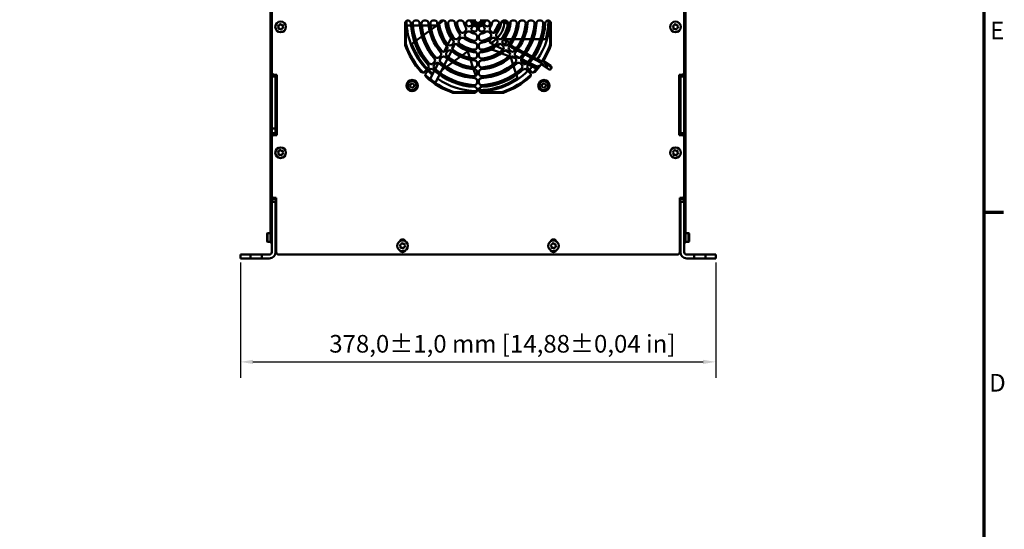
# Model space of a CAD drawing. Units: millimetres. Extents: x 0 to 2376, y 0 to 1680.
# Drawn here: x 1569 to 2352, y 868 to 1273 of the extents above; entities that cross this region are included whole.
import ezdxf

# ---------------------------------------------------------------- set-up
doc = ezdxf.new("R2010")
doc.units = ezdxf.units.MM
doc.header["$LTSCALE"] = 4
for name, color, linetype, lineweight in [('Bemaßung (ISO)', 7, 'Continuous', 25), ('Rahmen (ISO)', 7, 'Continuous', 70), ('Sichtbar (ISO)', 7, 'Continuous', 50)]:
    doc.layers.add(name, color=color, linetype=linetype, lineweight=lineweight)
doc.styles.add('Notiztext (DIN)', font='isocpeur.ttf')
doc.dimstyles.new('Standard (DIN)', dxfattribs={"dimscale": 4, "dimtxt": 3.5, "dimasz": 2.5, "dimexe": 3.175, "dimexo": 0.8, "dimgap": 0.8, "dimtad": 1, "dimrnd": 1e-08, "dimzin": 0, "dimtxsty": 'Notiztext (DIN)', "dimcen": 0.09, "dimdle": 10, "dimclrd": 256, "dimclre": 256, "dimclrt": 256, "dimadec": 0, "dimazin": 0, "dimtol": 1, "dimtfac": 1, "dimtmove": 0, "dimatfit": 3, "dimfxl": 1, "dimtolj": 1, "dimtzin": 0, "dimlwd": -1, "dimlwe": -1, "dimarcsym": 0})

# ---------------------------------------------------------------- blocks, each defined once
blk = doc.blocks.new('Ränder Standardrahmen')
at = {"layer": 'Rahmen (ISO)'}
blk.add_line((584, 280), (587.9, 280), dxfattribs=at)
at = {"layer": 'Rahmen (ISO)', "flags": 128}
blk.add_lwpolyline([(10, 10), (10, 410), (584, 410), (584, 10), (10, 10)], dxfattribs=at)
at = {"layer": 'Rahmen (ISO)', "char_height": 3.5, "attachment_point": 7, "style": 'Notiztext (DIN)'}
for s, insert in [('E', (585.23, 313.25)), ('D', (585.05, 243.25))]:
    blk.add_mtext(s, dxfattribs=dict(at, insert=insert))
blk = doc.blocks.new('*D9')
at = {"layer": 'Bemaßung (ISO)', "transparency": 16777216}
for p, q in [((1744.71, 1080.04), (1744.71, 988.26)), ((2122.71, 1080.04), (2122.71, 988.26)), ((1754.71, 1000.96), (2112.71, 1000.96))]:
    blk.add_line(p, q, dxfattribs=at)
for points in [[(1754.71, 1002.63), (1754.71, 999.3), (1744.71, 1000.96)], [(2112.71, 1002.63), (2112.71, 999.3), (2122.71, 1000.96)]]:
    blk.add_solid(points, dxfattribs=at)
at = {"layer": 'Defpoints', "color": 0, "transparency": 16777216}
for p in [(1744.71, 1083.24), (2122.71, 1083.24), (2122.71, 1000.96)]:
    blk.add_point(p, dxfattribs=at)
at = {"layer": 'Bemaßung (ISO)', "transparency": 16777216, "insert": (1815.41, 1022.36), "char_height": 14, "attachment_point": 1, "style": 'Notiztext (DIN)'}
blk.add_mtext('\\A1;378,0±1,0 mm [14,88%%p0,04 in]', dxfattribs=at)

msp = doc.modelspace()

# ---------------------------------------------------------------- linework, layer by layer
at = {"layer": 'Sichtbar (ISO)'}
for p, q in [((1769.71, 1231.24), (1769.71, 1415.24)), ((2097.71, 1415.24), (2097.71, 1231.24)), ((1768.71, 1228.19), (1768.71, 1407.24)), ((2098.71, 1407.24), (2098.71, 1228.24)), ((1875.71, 1252.8), (1875.71, 1270.2)), ((1876.21, 1253.66), (1876.21, 1271.53)), ((1877.71, 1272.2), (1878.28, 1272.2)), ((1883.79, 1272.2), (1885.29, 1272.2)), ((1890.8, 1272.2), (1892.3, 1272.2)), ((1901.49, 1268.7), (1896.53, 1265.1)), ((1897.82, 1272.2), (1899.32, 1272.2)), ((1906.31, 1272.2), (1902.88, 1269.71)), ((1904.84, 1272.2), (1906.35, 1272.2)), ((1911.88, 1272.2), (1913.4, 1272.2)), ((1918.97, 1272.2), (1920.49, 1272.2)), ((1926.2, 1272.2), (1931.9, 1272.2)), ((1931.9, 1272.2), (1927.87, 1268.17)), ((1928.93, 1267.11), (1932.96, 1271.14)), ((1932.96, 1271.14), (1932.96, 1265.44)), ((1934.46, 1271.14), (1938.49, 1267.11)), ((1934.46, 1265.44), (1934.46, 1271.14)), ((1935.52, 1272.2), (1941.22, 1272.2)), ((1939.55, 1268.17), (1935.52, 1272.2)), ((1946.93, 1272.2), (1948.46, 1272.2)), ((1954.03, 1272.2), (1955.54, 1272.2)), ((1956.05, 1270.54), (1957.5, 1269.8)), ((1958.92, 1269.08), (1959.35, 1268.86)), ((1959.35, 1268.86), (1959.38, 1268.85)), ((1961.07, 1272.2), (1962.58, 1272.2)), ((1968.1, 1272.2), (1969.61, 1272.2)), ((1975.12, 1272.2), (1976.62, 1272.2)), ((1982.13, 1272.2), (1983.64, 1272.2)), ((1989.14, 1272.2), (1989.71, 1272.2)), ((1991.21, 1271.53), (1991.21, 1253.66)), ((1991.71, 1270.2), (1991.71, 1252.8)), ((1877.01, 1268.24), (1880.42, 1268.24)), ((1881.93, 1268.24), (1887.45, 1268.24)), ((1888.96, 1268.24), (1894.49, 1268.24)), ((1895.21, 1264.14), (1890.42, 1260.66)), ((1896, 1268.24), (1900.85, 1268.24)), ((1923.83, 1264.14), (1922.75, 1263.06)), ((1923.81, 1262), (1924.9, 1263.08)), ((1942.53, 1263.08), (1943.61, 1262)), ((1944.67, 1263.06), (1943.59, 1264.14)), ((1949.33, 1268.36), (1946.33, 1262.49)), ((1957.46, 1263.66), (1957.93, 1263.51)), ((1958.86, 1266.36), (1958.38, 1266.51)), ((1989.51, 1268.24), (1990.42, 1268.24)), ((1883.17, 1255.39), (1881.07, 1253.86)), ((1889.13, 1259.72), (1884.44, 1256.32)), ((1909.69, 1253.36), (1911.83, 1257.55)), ((1913.83, 1254.14), (1912.77, 1253.07)), ((1913.83, 1252.01), (1914.89, 1253.07)), ((1918.82, 1259.12), (1917.75, 1258.05)), ((1918.81, 1256.99), (1919.88, 1258.06)), ((1932.96, 1259.74), (1932.96, 1258.21)), ((1934.46, 1258.21), (1934.46, 1259.74)), ((1943.75, 1257.41), (1942.52, 1255)), ((1946.78, 1252.82), (1942.52, 1255)), ((1947.55, 1258.06), (1948.61, 1256.99)), ((1949.68, 1258.05), (1948.61, 1259.12)), ((1952.53, 1253.07), (1953.59, 1252.01)), ((1954.66, 1253.07), (1953.59, 1254.14)), ((1954.59, 1257.45), (1960.56, 1257.45)), ((1956.48, 1254.95), (1954.62, 1253.1)), ((1955.04, 1257.45), (1956.01, 1254.48)), ((1955.9, 1256.56), (1956.43, 1256.83)), ((1962.28, 1257.45), (1968.41, 1257.45)), ((1970.04, 1257.45), (1975.96, 1257.45)), ((1977.55, 1257.45), (1983.35, 1257.45)), ((1984.92, 1257.45), (1987.52, 1257.45)), ((1906.73, 1247.55), (1908.95, 1251.9)), ((1908.86, 1249.17), (1907.8, 1248.1)), ((1908.86, 1247.04), (1909.92, 1248.1)), ((1912.67, 1248.19), (1910.11, 1243.17)), ((1914.84, 1252.45), (1913.45, 1249.71)), ((1925.56, 1247.87), (1921.1, 1244.63)), ((1925.42, 1248.31), (1927.27, 1242.63)), ((1932.96, 1252.64), (1932.96, 1251.13)), ((1932.96, 1245.59), (1932.96, 1244.08)), ((1934.46, 1251.13), (1934.46, 1252.64)), ((1934.46, 1244.08), (1934.46, 1245.59)), ((1944.48, 1249.29), (1950.71, 1247.03)), ((1953.7, 1249.29), (1948.31, 1252.04)), ((1952.31, 1246.3), (1953.38, 1245.75)), ((1954.07, 1245.47), (1958.36, 1244.03)), ((1958.86, 1246.67), (1955.25, 1248.51)), ((1957.5, 1248.1), (1958.56, 1247.04)), ((1959.62, 1248.1), (1958.56, 1249.17)), ((1962.29, 1249.74), (1963.37, 1249.19)), ((1962.83, 1250.81), (1964.12, 1250.16)), ((1964.73, 1248.5), (1969.71, 1245.96)), ((1965.47, 1249.47), (1970.43, 1246.94)), ((1971.07, 1245.27), (1976.03, 1242.74)), ((1971.78, 1246.25), (1976.72, 1243.73)), ((1898.94, 1239.24), (1897.88, 1238.18)), ((1898.94, 1237.12), (1900, 1238.18)), ((1899.65, 1233.66), (1902.18, 1238.62)), ((1903.9, 1244.2), (1902.84, 1243.14)), ((1903.32, 1240.86), (1903.99, 1242.17)), ((1903.9, 1242.08), (1904.96, 1243.14)), ((1909.42, 1241.81), (1906.88, 1236.83)), ((1913.43, 1239.06), (1908.64, 1235.58)), ((1919.71, 1243.62), (1914.75, 1240.02)), ((1927.8, 1241), (1929.69, 1235.17)), ((1932.96, 1238.56), (1932.96, 1237.06)), ((1934.46, 1237.06), (1934.46, 1238.56)), ((1959.68, 1243.19), (1961.51, 1237.56)), ((1960.06, 1243.47), (1963.18, 1242.42)), ((1962.46, 1243.14), (1963.52, 1242.08)), ((1966.69, 1242.68), (1963.38, 1244.36)), ((1964.58, 1243.14), (1963.52, 1244.2)), ((1967.42, 1238.18), (1968.48, 1237.12)), ((1967.92, 1240.36), (1972.31, 1238.12)), ((1973.34, 1239.28), (1968.29, 1241.86)), ((1969.54, 1238.18), (1968.48, 1239.24)), ((1973.7, 1237.41), (1980.06, 1234.17)), ((1979.92, 1235.93), (1974.71, 1238.58)), ((1977.38, 1242.05), (1983.62, 1238.87)), ((1978.07, 1243.04), (1984.29, 1239.87)), ((1984.63, 1238.35), (1983.81, 1238.77)), ((1989.88, 1233.7), (1983.95, 1237.66)), ((1984.4, 1238.13), (1984.63, 1238.35)), ((1984.63, 1238.35), (1985.41, 1236.68)), ((1985.62, 1240.15), (1991.54, 1236.2)), ((1986.46, 1239.16), (1988.61, 1234.55)), ((1987.71, 1237.83), (1987.71, 1238.19)), ((1987.71, 1237.25), (1987.71, 1237.83)), ((1989.5, 1237.56), (1989.41, 1236.44)), ((1893.98, 1234.29), (1891.22, 1231.53)), ((1892.28, 1230.47), (1895.05, 1233.23)), ((1895.99, 1226.49), (1898.83, 1232.04)), ((1898.83, 1232.04), (1898.95, 1232.28)), ((1906.19, 1235.47), (1903.66, 1230.52)), ((1907.35, 1234.64), (1904.83, 1232.81)), ((1930.2, 1233.61), (1931.93, 1228.29)), ((1932.96, 1231.54), (1932.96, 1230.04)), ((1934.46, 1230.04), (1934.46, 1231.54)), ((1962, 1236.05), (1963.79, 1230.54)), ((1972.38, 1233.23), (1975.14, 1230.47)), ((1976.2, 1231.53), (1973.44, 1234.29)), ((1980.85, 1235), (1979.95, 1235.91)), ((1981.1, 1236.17), (1980.35, 1236.05)), ((1980.85, 1235), (1980.95, 1234.91)), ((1982.72, 1235.96), (1982.59, 1236.09)), ((1990.27, 1236.29), (1988.21, 1236.66)), ((1990.41, 1236.28), (1990.41, 1236.96)), ((1990.85, 1235.09), (1990.81, 1235.05)), ((1990.85, 1235.09), (1991.07, 1235.31)), ((1991.12, 1235.36), (1991.07, 1235.31)), ((1991.21, 1236.42), (1991.21, 1235.58)), ((1768.71, 1228.19), (1768.71, 1227.74)), ((1768.71, 1227.49), (1768.71, 1227.74)), ((1769.71, 1227.74), (1768.71, 1227.74)), ((1768.71, 1182.99), (1768.71, 1227.49)), ((1770.31, 1228.24), (1768.72, 1228.24)), ((1769.71, 1227.74), (1769.71, 1228.19)), ((1769.71, 1223.74), (1769.71, 1227.74)), ((1772.71, 1227.74), (1769.71, 1227.74)), ((1769.71, 1223.74), (1769.71, 1186.4)), ((1770.31, 1228.24), (1773.71, 1228.24)), ((1771.71, 1229.24), (1773.71, 1229.24)), ((1772.71, 1227.74), (1772.71, 1228.24)), ((1772.71, 1227.74), (1772.71, 1223.74)), ((1772.71, 1186.4), (1772.71, 1223.74)), ((1773.71, 1229.24), (1773.71, 1181.24)), ((1879.68, 1219.96), (1879.98, 1221.67)), ((1879.98, 1221.67), (1881.61, 1222.26)), ((1881.61, 1222.26), (1882.94, 1221.14)), ((1902.43, 1228.1), (1900.06, 1223.46)), ((1902.97, 1229.16), (1902.43, 1228.1)), ((1932.96, 1224.53), (1932.96, 1223.03)), ((1934.46, 1223.03), (1934.46, 1224.53)), ((1964.28, 1229.04), (1965.08, 1226.56)), ((1984.48, 1219.96), (1984.78, 1221.67)), ((1984.78, 1221.67), (1986.41, 1222.26)), ((1986.41, 1222.26), (1987.74, 1221.14)), ((2093.71, 1181.24), (2093.71, 1229.24)), ((2093.71, 1229.24), (2095.71, 1229.24)), ((2093.71, 1228.24), (2097.11, 1228.24)), ((2094.71, 1228.24), (2094.71, 1227.74)), ((2094.71, 1223.74), (2094.71, 1227.74)), ((2097.71, 1227.74), (2094.71, 1227.74)), ((2094.71, 1223.74), (2094.71, 1186.74)), ((2097.71, 1228.24), (2097.11, 1228.24)), ((2097.71, 1228.24), (2097.71, 1228.2)), ((2097.71, 1227.99), (2097.71, 1228.2)), ((2097.71, 1227.99), (2097.71, 1227.74)), ((2097.71, 1227.74), (2097.71, 1223.74)), ((2097.71, 1186.74), (2097.71, 1223.74)), ((2098.71, 1228.24), (2097.97, 1228.24)), ((2098.71, 1228.24), (2098.71, 1227.99)), ((2098.71, 1182.49), (2098.71, 1227.99)), ((1881.01, 1218.85), (1879.68, 1219.96)), ((1882.64, 1219.44), (1881.01, 1218.85)), ((1882.94, 1221.14), (1882.64, 1219.44)), ((1930.96, 1214.95), (1913.56, 1214.95)), ((1932.28, 1215.45), (1914.42, 1215.45)), ((1932.96, 1217.52), (1932.96, 1216.95)), ((1934.46, 1216.95), (1934.46, 1217.52)), ((1934.99, 1218.87), (1935.6, 1216.98)), ((1953.01, 1215.45), (1935.14, 1215.45)), ((1953.86, 1214.95), (1936.46, 1214.95)), ((1985.81, 1218.85), (1984.48, 1219.96)), ((1987.44, 1219.44), (1985.81, 1218.85)), ((1987.74, 1221.14), (1987.44, 1219.44)), ((1768.71, 1182.74), (1768.71, 1182.99)), ((1768.71, 1182.74), (1768.71, 1182.29)), ((1768.71, 1182.74), (1769.71, 1182.74)), ((1769.71, 1182.74), (1769.71, 1186.4)), ((1772.71, 1186.4), (1769.71, 1186.4)), ((1772.71, 1182.74), (1769.71, 1182.74)), ((1769.71, 1182.29), (1769.71, 1182.74)), ((1772.71, 1186.4), (1772.71, 1182.74)), ((1772.71, 1182.24), (1772.71, 1182.74)), ((2094.71, 1182.74), (2094.71, 1186.74)), ((2094.71, 1182.74), (2094.71, 1182.24)), ((2097.71, 1182.74), (2094.71, 1182.74)), ((2097.71, 1186.74), (2097.71, 1182.74)), ((2097.71, 1182.74), (2097.71, 1182.49)), ((2097.71, 1182.28), (2097.71, 1182.49)), ((2098.71, 1182.49), (2098.71, 1182.24)), ((1768.71, 1130.24), (1768.71, 1182.29)), ((1768.72, 1182.24), (1770.31, 1182.24)), ((1769.71, 1133.24), (1769.71, 1179.24)), ((1773.71, 1182.24), (1770.31, 1182.24)), ((1773.71, 1181.24), (1771.71, 1181.24)), ((2097.11, 1182.24), (2093.71, 1182.24)), ((2095.71, 1181.24), (2093.71, 1181.24)), ((2097.11, 1182.24), (2097.71, 1182.24)), ((2097.71, 1182.28), (2097.71, 1182.24)), ((2097.71, 1179.24), (2097.71, 1133.24)), ((2097.97, 1182.24), (2098.71, 1182.24)), ((2098.71, 1182.24), (2098.71, 1130.24)), ((1768.71, 1129.24), (1768.71, 1130.24)), ((1770.31, 1130.24), (1768.71, 1130.24)), ((1768.71, 1127.27), (1768.71, 1129.24)), ((1769.71, 1130.24), (1769.71, 1129.24)), ((1769.71, 1129.24), (1769.71, 1128.24)), ((1769.71, 1125.24), (1769.71, 1128.24)), ((1772.71, 1128.24), (1769.71, 1128.24)), ((1770.31, 1130.24), (1773.21, 1130.24)), ((1771.71, 1131.24), (1773.21, 1131.24)), ((1772.71, 1128.24), (1772.71, 1125.24)), ((1773.21, 1131.24), (1773.21, 1088.24)), ((2094.21, 1088.24), (2094.21, 1131.24)), ((2094.21, 1131.24), (2095.71, 1131.24)), ((2097.11, 1130.24), (2094.21, 1130.24)), ((2094.71, 1125.24), (2094.71, 1128.24)), ((2097.71, 1128.24), (2094.71, 1128.24)), ((2097.11, 1130.24), (2098.71, 1130.24)), ((2097.71, 1129.24), (2097.71, 1130.24)), ((2097.71, 1128.24), (2097.71, 1129.24)), ((2097.71, 1128.24), (2097.71, 1125.24)), ((2098.71, 1130.24), (2098.71, 1129.24)), ((2098.71, 1129.24), (2098.71, 1127.27)), ((1768.71, 1127.27), (1768.71, 1097.59)), ((1769.71, 1125.24), (1769.71, 1088.24)), ((1772.71, 1125.24), (1772.71, 1088.24)), ((1772.71, 1120.24), (1773.21, 1120.24)), ((2094.21, 1120.24), (2094.71, 1120.24)), ((2094.71, 1088.24), (2094.71, 1125.24)), ((2097.71, 1125.24), (2097.71, 1088.24)), ((2098.71, 1097.59), (2098.71, 1127.27)), ((1765.91, 1102.89), (1766.31, 1103.29)), ((1765.91, 1102.89), (1765.91, 1096.69)), ((1765.91, 1096.69), (1766.31, 1096.29)), ((1766.31, 1096.29), (1766.31, 1103.29)), ((1766.31, 1103.29), (1768.71, 1103.29)), ((1766.31, 1096.29), (1768.71, 1096.29)), ((1768.71, 1095.59), (1768.71, 1097.59)), ((1772.71, 1101.79), (1773.21, 1101.79)), ((1772.71, 1097.79), (1773.21, 1097.79)), ((1773.21, 1096.59), (1772.71, 1096.59)), ((2094.71, 1101.79), (2094.21, 1101.79)), ((2094.71, 1097.79), (2094.21, 1097.79)), ((2094.21, 1096.59), (2094.71, 1096.59)), ((2101.11, 1103.29), (2098.71, 1103.29)), ((2098.71, 1097.59), (2098.71, 1095.59)), ((2101.11, 1096.29), (2098.71, 1096.29)), ((2101.11, 1103.29), (2101.11, 1096.29)), ((2101.51, 1102.89), (2101.11, 1103.29)), ((2101.51, 1096.69), (2101.11, 1096.29)), ((2101.51, 1096.69), (2101.51, 1102.89)), ((1768.71, 1095.59), (1769.71, 1095.59)), ((1772.71, 1095.59), (1773.21, 1095.59)), ((2094.21, 1095.59), (2094.71, 1095.59)), ((2097.71, 1095.59), (2098.71, 1095.59)), ((1744.71, 1086.24), (1744.71, 1083.24)), ((1744.71, 1086.24), (1747.71, 1086.24)), ((1747.71, 1083.24), (1744.71, 1083.24)), ((1747.71, 1086.24), (1752.71, 1086.24)), ((1747.71, 1083.24), (1752.71, 1083.24)), ((1752.71, 1083.24), (1752.71, 1086.24)), ((1752.71, 1086.24), (1761.71, 1086.24)), ((1761.71, 1083.24), (1752.71, 1083.24)), ((1761.71, 1086.24), (1761.71, 1083.24)), ((1761.71, 1086.24), (1767.71, 1086.24)), ((1761.71, 1083.24), (1767.71, 1083.24)), ((2092.21, 1086.24), (1775.21, 1086.24)), ((2105.71, 1086.24), (2099.71, 1086.24)), ((2105.71, 1083.24), (2099.71, 1083.24)), ((2105.71, 1083.24), (2105.71, 1086.24)), ((2105.71, 1086.24), (2114.71, 1086.24)), ((2114.71, 1083.24), (2105.71, 1083.24)), ((2114.71, 1086.24), (2114.71, 1083.24)), ((2119.71, 1086.24), (2114.71, 1086.24)), ((2119.71, 1083.24), (2114.71, 1083.24)), ((2119.71, 1086.24), (2122.71, 1086.24)), ((2122.71, 1083.24), (2119.71, 1083.24)), ((2122.71, 1083.24), (2122.71, 1086.24))]:
    msp.add_line(p, q, dxfattribs=at)
for centre, radius in [((1776.71, 1267.24), 4.25), ((2090.71, 1267.24), 4.25), ((1881.31, 1220.55), 4.5), ((1881.31, 1220.55), 3.5), ((1986.11, 1220.55), 4.5), ((1986.11, 1220.55), 3.5), ((1776.71, 1167.24), 4.25), ((2090.71, 1167.24), 4.25), ((1873.71, 1093.24), 4.25), ((1993.71, 1093.24), 4.25)]:
    msp.add_circle(centre, radius, dxfattribs=at)
for centre, radius, start, end in [((1774.8, 1269.26), 1.15, 272.08209, 354.75042), ((1776.26, 1269.12), 0.313, 103.41625, 174.75042), ((1776.26, 1269.12), 0.313, 32.08209, 103.41625), ((1777.5, 1269.9), 1.15, 212.08209, 294.75042), ((1778.12, 1268.57), 0.312, 43.41625, 114.75042), ((1778.12, 1268.57), 0.312, 332.08209, 43.41625), ((1877.71, 1270.2), 2, 90, 180), ((1933.71, 1272.95), 56.9, 180.96661, 224.24476), ((1878.28, 1270.2), 2, 2.84014, 90), ((1933.71, 1272.95), 53.5, 182.84014, 222.15986), ((1883.79, 1270.2), 2, 90, 183.15286), ((1933.71, 1272.95), 52, 183.15286, 221.84714), ((1885.29, 1270.2), 2, 3.25047, 90), ((1933.71, 1272.95), 46.5, 183.25047, 221.74953), ((1890.8, 1270.2), 2, 90, 183.66677), ((1933.71, 1272.95), 45, 183.66677, 221.33323), ((1892.3, 1270.2), 2, 3.79949, 90), ((1933.71, 1272.95), 39.5, 183.79949, 221.20051), ((1897.82, 1270.2), 2, 90, 184.38103), ((1933.71, 1272.95), 38, 184.38103, 220.61897), ((1899.32, 1270.2), 2, 4.57191, 90), ((1933.71, 1272.95), 32.5, 184.57191, 220.42809), ((1904.84, 1270.2), 2, 90, 185.4414), ((1933.71, 1272.95), 31, 185.4414, 219.5586), ((1906.35, 1270.2), 2, 5.73917, 90), ((1933.71, 1272.95), 26, 182.9043, 214.68883), ((1933.71, 1272.95), 25.96, 182.99843, 218.20523), ((1933.71, 1272.95), 25.5, 185.73917, 219.26083), ((1911.88, 1270.2), 2, 90, 187.18076), ((1933.71, 1272.95), 24, 187.18076, 217.81924), ((1913.4, 1270.2), 2, 7.70926, 90), ((1933.71, 1272.95), 18.5, 187.70926, 217.29074), ((1918.97, 1270.2), 2, 90, 190.56398), ((1933.71, 1272.95), 17, 190.56398, 214.43602), ((1920.49, 1270.2), 2, 11.75363, 90), ((1933.71, 1272.95), 11.5, 191.75363, 213.24637), ((1926.2, 1270.2), 2, 90, 200.10551), ((1933.71, 1272.95), 10, 200.10551, 204.89449), ((1926.45, 1269.59), 2, 204.89449, 315), ((1933.71, 1272.95), 5.7, 187.56084, 217.43916), ((1933.71, 1272.95), 5.4, 187.98356, 217.01644), ((1933.71, 1272.95), 5.4, 232.98356, 262.01644), ((1933.71, 1272.95), 3.3, 193.13656, 211.86344), ((1933.71, 1272.95), 3.3, 238.13656, 256.86344), ((1933.71, 1272.95), 3.3, 283.13656, 301.86344), ((1933.71, 1272.95), 5.4, 277.98356, 307.01644), ((1933.71, 1272.95), 3.3, 328.13656, 346.86344), ((1933.71, 1272.95), 5.4, 322.98356, 352.01644), ((1933.71, 1272.95), 5.7, 322.56084, 352.43916), ((1940.97, 1269.59), 2, 225, 335.10551), ((1941.22, 1270.2), 2, 339.89449, 90), ((1933.71, 1272.95), 10, 335.10551, 339.89449), ((1933.71, 1272.95), 11.5, 326.75363, 348.24637), ((1946.93, 1270.2), 2, 90, 168.24637), ((1933.71, 1272.95), 17, 325.56398, 349.43602), ((1933.71, 1272.95), 18.5, 322.70926, 352.29074), ((1948.46, 1270.2), 2, 349.43602, 90), ((1933.71, 1272.95), 21.2, 317.0274, 354.66058), ((1953.78, 1266.09), 5, 132.38039, 152.99009), ((1954.03, 1270.2), 2, 90, 172.29074), ((1953.78, 1266.09), 5, 62.99009, 109.45053), ((1933.71, 1272.95), 24, 322.18076, 352.81924), ((1933.71, 1272.95), 25.5, 320.73917, 354.26083), ((1955.54, 1270.2), 2, 352.81924, 90), ((1933.71, 1272.95), 31, 320.4414, 354.5586), ((1933.71, 1272.95), 32.5, 319.57191, 355.42809), ((1933.71, 1272.95), 26, 345.30736, 350.9103), ((1961.07, 1270.2), 2, 90, 174.26083), ((1933.71, 1272.95), 25.96, 350.93771, 357.00157), ((1933.71, 1272.95), 26, 350.9103, 357.0957), ((1933.71, 1272.95), 38, 319.38103, 355.61897), ((1962.58, 1270.2), 2, 354.5586, 90), ((1933.71, 1272.95), 39.5, 318.79949, 356.20051), ((1968.1, 1270.2), 2, 90, 175.42809), ((1933.71, 1272.95), 45, 318.66677, 356.33323), ((1933.71, 1272.95), 46.5, 318.25047, 356.74953), ((1969.61, 1270.2), 2, 355.61897, 90), ((1933.71, 1272.95), 52, 318.15286, 356.84714), ((1975.12, 1270.2), 2, 90, 176.20051), ((1933.71, 1272.95), 53.5, 317.84014, 357.15986), ((1976.62, 1270.2), 2, 356.33323, 90), ((1982.13, 1270.2), 2, 90, 176.74953), ((1933.71, 1272.95), 56.9, 326.43055, 359.03339), ((1983.64, 1270.2), 2, 356.84714, 90), ((1989.14, 1270.2), 2, 90, 177.15986), ((1933.71, 1272.95), 56, 346.41986, 359.23262), ((1989.71, 1270.2), 2, 0, 90), ((2088.8, 1269.26), 1.15, 272.08209, 354.75042), ((2090.26, 1269.12), 0.313, 103.41625, 174.75042), ((2090.26, 1269.12), 0.313, 32.08209, 103.41625), ((2091.5, 1269.9), 1.15, 212.08209, 294.75042), ((2092.12, 1268.57), 0.312, 43.41625, 114.75042), ((2092.12, 1268.57), 0.312, 332.08209, 43.41625), ((1774.85, 1267.79), 0.312, 163.41625, 234.75042), ((1774.85, 1267.79), 0.312, 92.08209, 163.41625), ((1774.01, 1266.59), 1.15, 332.08209, 54.75042), ((1775.3, 1265.91), 0.312, 152.08209, 223.41625), ((1775.3, 1265.91), 0.312, 223.41625, 294.75042), ((1775.92, 1264.57), 1.15, 32.08209, 114.75042), ((1777.16, 1265.35), 0.313, 212.08209, 283.41625), ((1777.16, 1265.35), 0.313, 283.41625, 354.75042), ((1778.62, 1265.22), 1.15, 92.08209, 174.75042), ((1779.41, 1267.88), 1.15, 152.08209, 234.75042), ((1778.57, 1266.68), 0.312, 272.08209, 343.41625), ((1778.57, 1266.68), 0.312, 343.41625, 54.75042), ((1917.4, 1260.53), 2, 315, 37.29074), ((1921.34, 1264.47), 2, 214.43602, 315), ((1925.23, 1260.58), 2, 135, 235.56398), ((1922.42, 1265.55), 2, 315, 33.24637), ((1926.31, 1261.66), 2, 56.75363, 135), ((1933.71, 1272.95), 11.5, 236.75363, 258.24637), ((1930.34, 1265.7), 2, 135, 245.10551), ((1933.71, 1272.95), 10, 245.10551, 249.89449), ((1933.71, 1272.95), 5.7, 232.56084, 262.43916), ((1930.96, 1265.44), 2, 249.89449, 0), ((1930.96, 1259.74), 2, 0, 78.24637), ((1933.71, 1272.95), 5.7, 277.56084, 307.43916), ((1936.46, 1265.44), 2, 180, 290.10551), ((1936.46, 1259.74), 2, 101.75363, 180), ((1933.71, 1272.95), 11.5, 281.75363, 303.24637), ((1933.71, 1272.95), 10, 290.10551, 294.89449), ((1937.08, 1265.7), 2, 294.89449, 45), ((1941.11, 1261.66), 2, 45, 123.24637), ((1945, 1265.55), 2, 146.75363, 225), ((1942.19, 1260.58), 2, 304.43602, 45), ((1946.08, 1264.47), 2, 225, 325.56398), ((1950.02, 1260.53), 2, 142.70926, 225), ((1933.71, 1272.95), 26, 317.9043, 338.69264), ((1933.71, 1272.95), 26, 338.69264, 345.30736), ((2088.85, 1267.79), 0.312, 163.41625, 234.75042), ((2088.85, 1267.79), 0.312, 92.08209, 163.41625), ((2088.01, 1266.59), 1.15, 332.08209, 54.75042), ((2089.3, 1265.91), 0.312, 152.08209, 223.41625), ((2089.3, 1265.91), 0.312, 223.41625, 294.75042), ((2089.92, 1264.57), 1.15, 32.08209, 114.75042), ((2091.16, 1265.35), 0.313, 212.08209, 283.41625), ((2091.16, 1265.35), 0.313, 283.41625, 354.75042), ((2092.62, 1265.22), 1.15, 92.08209, 174.75042), ((2093.41, 1267.88), 1.15, 152.08209, 234.75042), ((2092.57, 1266.68), 0.312, 272.08209, 343.41625), ((2092.57, 1266.68), 0.312, 343.41625, 54.75042), ((1933.71, 1272.95), 61.4, 199.15657, 222.34647), ((1933.71, 1272.95), 60.65, 198.5507, 223.83585), ((1911.35, 1254.48), 2, 219.5586, 315), ((1912.42, 1255.55), 2, 315, 39.26083), ((1916.33, 1259.46), 2, 217.81924, 315), ((1916.31, 1251.66), 2, 50.73917, 135), ((1933.71, 1272.95), 26, 227.9043, 267.0957), ((1933.71, 1272.95), 25.96, 227.99843, 267.00157), ((1933.71, 1272.95), 25.5, 230.73917, 264.26083), ((1920.22, 1255.57), 2, 135, 232.18076), ((1933.71, 1272.95), 24, 232.18076, 262.81924), ((1921.29, 1256.64), 2, 52.70926, 135), ((1933.71, 1272.95), 18.5, 232.70926, 262.29074), ((1933.71, 1272.95), 17, 235.56398, 259.43602), ((1930.96, 1258.21), 2, 259.43602, 0), ((1930.96, 1252.64), 2, 0, 82.29074), ((1936.46, 1258.21), 2, 180, 280.56398), ((1936.46, 1252.64), 2, 97.70926, 180), ((1933.71, 1272.95), 18.5, 277.70926, 307.29074), ((1933.71, 1272.95), 25.5, 275.73917, 309.26083), ((1933.71, 1272.95), 24, 277.18076, 307.81924), ((1933.71, 1272.95), 17, 280.56398, 304.43602), ((1933.71, 1272.95), 21.2, 298.5157, 312.9726), ((1946.13, 1256.64), 2, 45, 127.29074), ((1947.2, 1255.57), 2, 307.81924, 45), ((1933.71, 1272.95), 26, 305.50366, 312.0957), ((1951.09, 1259.46), 2, 225, 322.18076), ((1951.11, 1251.66), 2, 45, 129.26083), ((1955, 1255.55), 2, 140.73917, 225), ((1956.07, 1254.48), 2, 225, 320.4414), ((1969.19, 1263.29), 15.2, 210.68337, 213.24412), ((1969.19, 1263.29), 14, 210.8451, 219.98419), ((1969.19, 1263.29), 14, 226.21423, 242.99009), ((1933.71, 1272.95), 60.65, 325.6964, 341.4493), ((1933.71, 1272.95), 61.4, 327.70981, 340.84343), ((1933.71, 1272.95), 56, 202.41986, 224.23262), ((1902.49, 1245.62), 2, 315, 41.20051), ((1906.38, 1249.52), 2, 220.61897, 315), ((1910.27, 1245.63), 2, 135, 229.38103), ((1907.45, 1250.58), 2, 315, 40.42809), ((1911.34, 1246.69), 2, 49.57191, 135), ((1933.71, 1272.95), 32.5, 229.57191, 265.42809), ((1915.24, 1250.59), 2, 135, 230.4414), ((1933.71, 1272.95), 31, 230.4414, 264.5586), ((1930.96, 1251.13), 2, 262.81924, 0), ((1930.96, 1245.59), 2, 0, 84.26083), ((1936.46, 1251.13), 2, 180, 277.18076), ((1936.46, 1245.59), 2, 95.73917, 180), ((1933.71, 1272.95), 26, 272.9043, 294.48932), ((1933.71, 1272.95), 25.96, 272.99843, 300.01957), ((1933.71, 1272.95), 32.5, 274.57191, 310.42809), ((1933.71, 1272.95), 31, 275.4414, 309.5586), ((1952.18, 1250.59), 2, 309.5586, 45), ((1956.08, 1246.69), 2, 45, 130.42809), ((1959.97, 1250.58), 2, 139.57191, 225), ((1957.15, 1245.63), 2, 310.61897, 45), ((1969.19, 1263.29), 15.2, 226.6295, 242.99009), ((1961.04, 1249.52), 2, 225, 319.38103), ((1964.94, 1245.62), 2, 138.79949, 225), ((1896.46, 1239.6), 2, 221.84714, 315), ((1897.53, 1240.66), 2, 315, 41.74953), ((1901.42, 1244.55), 2, 221.33323, 315), ((1901.42, 1236.77), 2, 48.25047, 135), ((1933.71, 1272.95), 46.5, 228.25047, 266.74953), ((1905.31, 1240.66), 2, 135, 228.66677), ((1933.71, 1272.95), 45, 228.66677, 266.33323), ((1906.38, 1241.73), 2, 48.79949, 135), ((1933.71, 1272.95), 39.5, 228.79949, 266.20051), ((1933.71, 1272.95), 38, 229.38103, 265.61897), ((1930.96, 1244.08), 2, 264.5586, 0), ((1930.96, 1238.56), 2, 0, 85.42809), ((1936.46, 1244.08), 2, 180, 275.4414), ((1936.46, 1238.56), 2, 94.57191, 180), ((1933.71, 1272.95), 39.5, 273.79949, 311.20051), ((1933.71, 1272.95), 46.5, 273.25047, 311.74953), ((1933.71, 1272.95), 45, 273.66677, 311.33323), ((1933.71, 1272.95), 38, 274.38103, 310.61897), ((1961.05, 1241.73), 2, 45, 131.20051), ((1962.11, 1240.66), 2, 311.33323, 45), ((1966, 1244.55), 2, 225, 318.66677), ((1966.01, 1236.77), 2, 45, 131.74953), ((1969.9, 1240.66), 2, 138.25047, 225), ((1970.96, 1239.6), 2, 225, 318.15286), ((1933.71, 1272.95), 61.4, 317.65353, 324.91006), ((1933.71, 1272.95), 60.52, 325.96644, 326.53845), ((1988.41, 1240.38), 2.3, 195.59201, 211.37632), ((1988.41, 1240.38), 2.3, 138.9526, 159.50765), ((1986.19, 1239.03), 0.3, 25.45319, 31.37632), ((1988.41, 1240.38), 2.3, 245.26633, 252.28107), ((1771.71, 1231.24), 2, 180, 270), ((1889.81, 1232.94), 2, 222.34647, 315), ((1893.7, 1229.05), 2, 135, 227.65353), ((1892.57, 1235.7), 2, 315, 42.15986), ((1933.71, 1272.95), 56.9, 225.75524, 230.29963), ((1933.71, 1272.95), 56, 225.76738, 230.09219), ((1896.46, 1231.81), 2, 47.84014, 135), ((1933.71, 1272.95), 53.5, 227.84014, 267.15986), ((1900.35, 1235.71), 2, 135, 228.15286), ((1933.71, 1272.95), 52, 228.15286, 266.84714), ((1930.96, 1237.06), 2, 265.61897, 0), ((1930.96, 1230.04), 2, 266.33323, 0), ((1930.96, 1231.54), 2, 0, 86.20051), ((1936.46, 1237.06), 2, 180, 274.38103), ((1936.46, 1231.54), 2, 93.79949, 180), ((1936.46, 1230.04), 2, 180, 273.66677), ((1933.71, 1272.95), 56.9, 270.96661, 314.24476), ((1933.71, 1272.95), 53.5, 272.84014, 312.15986), ((1933.71, 1272.95), 52, 273.15286, 311.84714), ((1967.07, 1235.71), 2, 311.84714, 45), ((1970.96, 1231.81), 2, 45, 132.15986), ((1974.85, 1235.7), 2, 137.84014, 225), ((1933.71, 1272.95), 56.9, 315.75524, 319.2653), ((1973.72, 1229.05), 2, 312.34647, 45), ((1977.61, 1232.94), 2, 225, 317.65353), ((1933.71, 1272.95), 60.65, 316.16415, 321.15221), ((1979.88, 1235.84), 0.1, 45, 62.99009), ((1933.71, 1272.95), 60.52, 320.39149, 321.16588), ((1933.71, 1272.95), 60.65, 321.15221, 322.51716), ((1982.24, 1235.74), 0.5, 45, 142.51716), ((1988.31, 1237.25), 0.6, 255.88251, 260), ((1990.71, 1234.95), 1.5, 236.30993, 56.30993), ((1990.41, 1237.08), 0.8, 260, 297.03569), ((1990.91, 1235.58), 0.3, 315, 0), ((2095.71, 1231.24), 2, 270, 0), ((1933.71, 1272.95), 60.65, 226.16415, 251.4493), ((1933.71, 1272.95), 61.4, 227.65353, 250.84343), ((1933.71, 1272.95), 60.52, 232.62966, 235.548), ((1933.71, 1272.95), 56.9, 235.41588, 269.03339), ((1930.96, 1223.03), 2, 266.84714, 0), ((1930.96, 1224.53), 2, 0, 86.74953), ((1936.46, 1224.53), 2, 93.25047, 180), ((1936.46, 1223.03), 2, 180, 273.15286), ((1933.71, 1272.95), 56, 274.41986, 303.37853), ((1933.71, 1272.95), 60.65, 288.5507, 313.83585), ((1933.71, 1272.95), 61.4, 289.15657, 312.34647), ((1930.96, 1216.95), 2, 270, 0), ((1930.96, 1217.52), 2, 0, 87.15986), ((1936.46, 1217.52), 2, 92.84014, 180), ((1936.46, 1216.95), 2, 180, 270), ((1771.71, 1179.24), 2, 90, 180), ((2095.71, 1179.24), 2, 0, 90), ((1774.85, 1167.79), 0.312, 163.41625, 234.75042), ((1774.85, 1167.79), 0.312, 92.08209, 163.41625), ((1774.01, 1166.59), 1.15, 332.08209, 54.75042), ((1774.8, 1169.26), 1.15, 272.08209, 354.75042), ((1776.26, 1169.12), 0.313, 103.41625, 174.75042), ((1776.26, 1169.12), 0.313, 32.08209, 103.41625), ((1777.5, 1169.9), 1.15, 212.08209, 294.75042), ((1778.12, 1168.57), 0.312, 43.41625, 114.75042), ((1779.41, 1167.88), 1.15, 152.08209, 234.75042), ((1778.12, 1168.57), 0.312, 332.08209, 43.41625), ((1778.57, 1166.68), 0.312, 343.41625, 54.75042), ((2088.85, 1167.79), 0.312, 163.41625, 234.75042), ((2088.85, 1167.79), 0.312, 92.08209, 163.41625), ((2088.01, 1166.59), 1.15, 332.08209, 54.75042), ((2088.8, 1169.26), 1.15, 272.08209, 354.75042), ((2090.26, 1169.12), 0.313, 103.41625, 174.75042), ((2090.26, 1169.12), 0.313, 32.08209, 103.41625), ((2091.5, 1169.9), 1.15, 212.08209, 294.75042), ((2092.12, 1168.57), 0.312, 43.41625, 114.75042), ((2093.41, 1167.88), 1.15, 152.08209, 234.75042), ((2092.12, 1168.57), 0.312, 332.08209, 43.41625), ((2092.57, 1166.68), 0.312, 343.41625, 54.75042), ((1775.3, 1165.91), 0.312, 152.08209, 223.41625), ((1775.3, 1165.91), 0.312, 223.41625, 294.75042), ((1775.92, 1164.57), 1.15, 32.08209, 114.75042), ((1777.16, 1165.35), 0.313, 212.08209, 283.41625), ((1777.16, 1165.35), 0.313, 283.41625, 354.75042), ((1778.62, 1165.22), 1.15, 92.08209, 174.75042), ((1778.57, 1166.68), 0.312, 272.08209, 343.41625), ((2089.3, 1165.91), 0.312, 152.08209, 223.41625), ((2089.3, 1165.91), 0.312, 223.41625, 294.75042), ((2089.92, 1164.57), 1.15, 32.08209, 114.75042), ((2091.16, 1165.35), 0.313, 212.08209, 283.41625), ((2091.16, 1165.35), 0.313, 283.41625, 354.75042), ((2092.62, 1165.22), 1.15, 92.08209, 174.75042), ((2092.57, 1166.68), 0.312, 272.08209, 343.41625), ((1771.71, 1133.24), 2, 180, 270), ((2095.71, 1133.24), 2, 270, 0), ((1775.71, 1116.24), 3, 180, 213.55731), ((2091.71, 1116.24), 3, 326.44269, 0), ((1775.71, 1116.24), 6, 240, 245.37568), ((1775.71, 1104.24), 6, 114.62432, 120), ((1775.71, 1104.24), 3, 146.44269, 180), ((2091.71, 1116.24), 6, 294.62432, 300), ((2091.71, 1104.24), 6, 60, 65.37568), ((2091.71, 1104.24), 3, 0, 33.55731), ((1873.71, 1095.74), 2.5, 26.42334, 153.57666), ((1993.71, 1095.74), 2.5, 26.42334, 153.57666), ((1873.71, 1090.74), 2.5, 206.42334, 333.57666), ((1871.85, 1093.79), 0.312, 163.52935, 234.86352), ((1871.85, 1093.79), 0.312, 92.19519, 163.52935), ((1871.01, 1092.59), 1.15, 332.19519, 54.86352), ((1871.8, 1095.25), 1.15, 272.19519, 354.86352), ((1872.31, 1091.9), 0.312, 152.19519, 223.52935), ((1872.31, 1091.9), 0.312, 223.52935, 294.86352), ((1872.92, 1090.57), 1.15, 32.19519, 114.86352), ((1873.26, 1095.12), 0.313, 103.52935, 174.86352), ((1873.26, 1095.12), 0.313, 32.19519, 103.52935), ((1874.5, 1095.9), 1.15, 212.19519, 294.86352), ((1874.16, 1091.35), 0.313, 212.19519, 283.52935), ((1874.16, 1091.35), 0.313, 283.52935, 354.86352), ((1875.63, 1091.22), 1.15, 92.19519, 174.86352), ((1875.12, 1094.57), 0.312, 43.52935, 114.86352), ((1876.41, 1093.89), 1.15, 152.19519, 234.86352), ((1875.12, 1094.57), 0.312, 332.19519, 43.52935), ((1875.57, 1092.69), 0.312, 272.19519, 343.52935), ((1875.57, 1092.69), 0.312, 343.52935, 54.86352), ((1993.71, 1090.74), 2.5, 206.42334, 333.57666), ((1991.85, 1093.79), 0.312, 163.52935, 234.86352), ((1991.85, 1093.79), 0.312, 92.19519, 163.52935), ((1991.01, 1092.59), 1.15, 332.19519, 54.86352), ((1991.8, 1095.25), 1.15, 272.19519, 354.86352), ((1992.31, 1091.9), 0.312, 152.19519, 223.52935), ((1992.31, 1091.9), 0.312, 223.52935, 294.86352), ((1992.92, 1090.57), 1.15, 32.19519, 114.86352), ((1993.26, 1095.12), 0.313, 103.52935, 174.86352), ((1993.26, 1095.12), 0.313, 32.19519, 103.52935), ((1994.5, 1095.9), 1.15, 212.19519, 294.86352), ((1994.16, 1091.35), 0.313, 212.19519, 283.52935), ((1994.16, 1091.35), 0.313, 283.52935, 354.86352), ((1995.63, 1091.22), 1.15, 92.19519, 174.86352), ((1995.12, 1094.57), 0.312, 43.52935, 114.86352), ((1996.41, 1093.89), 1.15, 152.19519, 234.86352), ((1995.12, 1094.57), 0.312, 332.19519, 43.52935), ((1995.57, 1092.69), 0.312, 272.19519, 343.52935), ((1995.57, 1092.69), 0.312, 343.52935, 54.86352), ((1767.71, 1088.24), 5, 270, 0), ((1767.71, 1088.24), 2, 270, 0), ((1775.21, 1088.24), 2, 180, 270), ((2092.21, 1088.24), 2, 270, 0), ((2099.71, 1088.24), 5, 180, 270), ((2099.71, 1088.24), 2, 180, 270)]:
    msp.add_arc(centre, radius, start, end, dxfattribs=at)
for centre, major_axis, ratio, start_param, end_param in [((1944.1, 1281.86), (-31.39, -24.21), 0.804507, 6.263401, 6.304455), ((1982.21, 1239.25), (-0.136, -0.267), 0.57735, 3.141593, 3.728055), ((1981.1, 1236.17), (0.707, 0.707), 0.562794, 2.22978, 3.141593), ((1981.1, 1236.17), (0.21, -1.33), 0.562794, 4.324176, 4.712389), ((1968.31, 1255.32), (74.54, -38), 0.885782, 4.051908, 4.072282)]:
    msp.add_ellipse(centre, major_axis=major_axis, ratio=ratio, start_param=start_param, end_param=end_param, dxfattribs=at)
for points, degree, knots in [([(1881.07, 1253.86), (1881.07, 1253.86), (1881.08, 1253.83), (1881.13, 1253.68), (1881.17, 1253.57), (1881.27, 1253.31), (1881.33, 1253.14), (1881.47, 1252.78), (1881.54, 1252.59), (1881.69, 1252.23), (1881.76, 1252.03), (1881.87, 1251.76), (1881.91, 1251.68), (1881.94, 1251.59)], 3, [0.4594993, 0.4594993, 0.4594993, 0.4594993, 0.5159302, 0.5159302, 0.5723611, 0.5723611, 0.6309854, 0.6309854, 0.6896096, 0.6896096, 0.7479081, 0.7479081, 0.778288, 0.778288, 0.778288, 0.778288]), ([(1911.83, 1257.55), (1911.86, 1257.61), (1911.89, 1257.68), (1911.93, 1257.81), (1911.95, 1257.88), (1911.99, 1258.08), (1912.01, 1258.21), (1912, 1258.46), (1911.98, 1258.56), (1911.95, 1258.69), (1911.94, 1258.72), (1911.93, 1258.76)], 3, [0, 0, 0, 0, 0.02156, 0.02156, 0.0438785, 0.0438785, 0.0886389, 0.0886389, 0.1276888, 0.1276888, 0.1421696, 0.1421696, 0.1421696, 0.1421696]), ([(1913.13, 1257.12), (1913.14, 1257.11), (1913.15, 1257.1), (1913.18, 1257.06), (1913.21, 1257.03), (1913.26, 1256.96), (1913.28, 1256.93), (1913.31, 1256.9)], 3, [0.01494995, 0.01494995, 0.01494995, 0.01494995, 0.0224561, 0.0224561, 0.03497487, 0.03497487, 0.04725223, 0.04725223, 0.04725223, 0.04725223]), ([(1914.84, 1252.45), (1914.84, 1252.46), (1914.85, 1252.46), (1914.85, 1252.46), (1914.85, 1252.46), (1914.85, 1252.47), (1914.86, 1252.48), (1914.89, 1252.55), (1915.05, 1252.84), (1915.2, 1253.12), (1915.29, 1253.28), (1915.36, 1253.42)], 3, [-0.24947417, -0.24947417, -0.24947417, -0.24947417, -0.24834025, -0.24834025, -0.24718505, -0.24718505, -0.24348318, -0.24348318, -0.20107177, -0.20107177, -0.15139927, -0.15139927, -0.15139927, -0.15139927]), ([(1956.12, 1255.53), (1955.94, 1255.83), (1955.79, 1256.12), (1955.77, 1256.15), (1955.77, 1256.15), (1955.77, 1256.15), (1955.77, 1256.15)], 3, [2.886854, 2.886854, 2.886854, 2.886854, 4.689016, 4.689016, 4.689016, 4.811427, 4.811427, 4.811427, 4.811427]), ([(1956.48, 1254.95), (1956.48, 1254.95), (1956.48, 1254.95), (1956.51, 1254.95), (1956.53, 1254.95), (1956.58, 1254.94), (1956.61, 1254.94), (1956.68, 1254.93), (1956.72, 1254.93), (1956.79, 1254.92), (1956.82, 1254.92), (1956.86, 1254.91), (1956.86, 1254.91), (1956.86, 1254.91)], 3, [-0.05420097, -0.05420097, -0.05420097, -0.05420097, -0.04492575, -0.04492575, -0.0346203, -0.0346203, -0.02172427, -0.02172427, -0.0110438, -0.0110438, 0, 0, 0.00031781, 0.00031781, 0.00031781, 0.00031781]), ([(1987.52, 1257.45), (1987.52, 1257.45), (1987.53, 1257.49), (1987.58, 1257.64), (1987.61, 1257.76), (1987.68, 1258.02), (1987.73, 1258.19), (1987.83, 1258.56), (1987.88, 1258.76), (1987.98, 1259.14), (1988.03, 1259.34), (1988.1, 1259.63), (1988.12, 1259.72), (1988.15, 1259.8)], 3, [0.4595002, 0.4595002, 0.4595002, 0.4595002, 0.5159311, 0.5159311, 0.572362, 0.572362, 0.6309862, 0.6309862, 0.6896104, 0.6896104, 0.747909, 0.747909, 0.7782889, 0.7782889, 0.7782889, 0.7782889]), ([(1944.48, 1249.29), (1944.48, 1249.29), (1944.5, 1249.31), (1944.6, 1249.36), (1944.67, 1249.39), (1944.9, 1249.51), (1945.1, 1249.61), (1945.54, 1249.84), (1945.77, 1249.96), (1946.23, 1250.21), (1946.47, 1250.34), (1946.7, 1250.47)], 3, [-0.3678446, -0.3678446, -0.3678446, -0.3678446, -0.31342, -0.31342, -0.2571698, -0.2571698, -0.1635706, -0.1635706, -0.0809863, -0.0809863, 0, 0, 0, 0]), ([(1953.38, 1245.75), (1953.42, 1245.74), (1953.45, 1245.72), (1953.49, 1245.7), (1953.63, 1245.64), (1953.76, 1245.58), (1953.86, 1245.54), (1953.96, 1245.5), (1954.07, 1245.47)], 5, [244.02673, 244.02673, 244.02673, 244.02673, 244.02673, 244.02673, 244.361995, 244.361995, 244.361995, 245.224976, 245.224976, 245.224976, 245.224976, 245.224976, 245.224976]), ([(1982.24, 1239.52), (1982.2, 1239.52), (1982.16, 1239.52), (1982, 1239.52), (1981.89, 1239.49), (1981.8, 1239.46)], 3, [-0.05610772, -0.05610772, -0.05610772, -0.05610772, -0.041908, -0.041908, 0, 0, 0, 0]), ([(1982.57, 1239.07), (1982.49, 1239.19), (1982.39, 1239.33), (1982.29, 1239.47), (1982.26, 1239.49), (1982.24, 1239.52)], 3, [-0.26628868, -0.26628868, -0.26628868, -0.26628868, -0.22168789, -0.22168789, -0.21130493, -0.21130493, -0.21130493, -0.21130493]), ([(1983.86, 1239.08), (1983.86, 1239.08), (1983.86, 1239.08), (1983.83, 1239.04), (1983.81, 1239.01), (1983.76, 1238.95), (1983.74, 1238.93), (1983.69, 1238.89), (1983.67, 1238.88), (1983.64, 1238.87), (1983.63, 1238.86), (1983.62, 1238.87)], 3, [0.04479253, 0.04479253, 0.04479253, 0.04479253, 0.04577901, 0.04577901, 0.05736779, 0.05736779, 0.06895657, 0.06895657, 0.08071536, 0.08071536, 0.0914205, 0.0914205, 0.0914205, 0.0914205]), ([(1984.29, 1239.87), (1984.29, 1239.87), (1984.29, 1239.87), (1984.3, 1239.87), (1984.31, 1239.86), (1984.31, 1239.82), (1984.3, 1239.79), (1984.28, 1239.74), (1984.27, 1239.71), (1984.24, 1239.65), (1984.22, 1239.61), (1984.2, 1239.58)], 3, [0.09131105, 0.09131105, 0.09131105, 0.09131105, 0.09220136, 0.09220136, 0.10374051, 0.10374051, 0.11527966, 0.11527966, 0.12663433, 0.12663433, 0.13708319, 0.13708319, 0.13708319, 0.13708319]), ([(1986.45, 1239.18), (1986.45, 1239.18), (1986.47, 1239.15), (1986.48, 1239.13), (1986.49, 1239.11), (1986.51, 1239.09), (1986.52, 1239.07), (1986.55, 1239.04), (1986.57, 1239), (1986.6, 1238.97), (1986.66, 1238.89), (1986.72, 1238.82), (1986.79, 1238.75), (1986.86, 1238.68), (1986.94, 1238.62), (1987.02, 1238.55), (1987.15, 1238.46), (1987.29, 1238.37), (1987.45, 1238.29)], 3, [2.881063, 2.881063, 2.881063, 2.881063, 3.015556, 3.015556, 3.015556, 3.141789, 3.141789, 3.141789, 3.357943, 3.357943, 3.357943, 3.817555, 3.817555, 3.817555, 4.27725, 4.27725, 4.27725, 4.992585, 4.992585, 4.992585, 4.992585]), ([(1987.41, 1237.98), (1987.41, 1237.98), (1987.41, 1237.99), (1987.46, 1238.02), (1987.5, 1238.05), (1987.58, 1238.1), (1987.61, 1238.12), (1987.66, 1238.15), (1987.68, 1238.17), (1987.7, 1238.19), (1987.71, 1238.19), (1987.71, 1238.19), (1987.71, 1238.19), (1987.71, 1238.19)], 3, [-0.00029389, -0.00029389, -0.00029389, -0.00029389, 0, 0, 0.01612527, 0.01612527, 0.02959359, 0.02959359, 0.04057659, 0.04057659, 0.05029414, 0.05029414, 0.0523268, 0.0523268, 0.0523268, 0.0523268]), ([(1987.71, 1237.25), (1987.71, 1237.13), (1987.74, 1237.02), (1987.8, 1236.93), (1987.88, 1236.81), (1988, 1236.71), (1988.16, 1236.67)], 3, [0.654787, 0.654787, 0.654787, 0.654787, 1.253181, 1.253181, 1.253181, 2.032689, 2.032689, 2.032689, 2.032689]), ([(1980.06, 1234.17), (1980.07, 1234.17), (1980.08, 1234.17), (1980.12, 1234.18), (1980.14, 1234.19), (1980.19, 1234.22), (1980.21, 1234.24), (1980.27, 1234.3), (1980.3, 1234.33), (1980.33, 1234.36), (1980.33, 1234.37), (1980.33, 1234.37)], 3, [-0.18452227, -0.18452227, -0.18452227, -0.18452227, -0.17448117, -0.17448117, -0.16260113, -0.16260113, -0.15075458, -0.15075458, -0.13890804, -0.13890804, -0.13712558, -0.13712558, -0.13712558, -0.13712558]), ([(1768.72, 1228.24), (1768.72, 1228.24), (1768.71, 1228.23), (1768.71, 1228.21), (1768.71, 1228.2), (1768.71, 1228.19)], 3, [0.03794359, 0.03794359, 0.03794359, 0.03794359, 0.04737446, 0.04737446, 0.05333155, 0.05333155, 0.05333155, 0.05333155]), ([(1769.71, 1228.19), (1769.71, 1228.2), (1769.71, 1228.21), (1769.72, 1228.23), (1769.72, 1228.24), (1769.73, 1228.24)], 3, [0.10038993, 0.10038993, 0.10038993, 0.10038993, 0.10643021, 0.10643021, 0.11594744, 0.11594744, 0.11594744, 0.11594744]), ([(1896.79, 1225.06), (1896.79, 1225.04), (1896.8, 1225.03), (1896.83, 1225), (1896.85, 1224.97), (1896.91, 1224.92), (1896.94, 1224.89), (1896.97, 1224.86), (1896.98, 1224.86), (1896.98, 1224.86)], 3, [-0.07576853, -0.07576853, -0.07576853, -0.07576853, -0.06924451, -0.06924451, -0.05751297, -0.05751297, -0.04578142, -0.04578142, -0.04432108, -0.04432108, -0.04432108, -0.04432108]), ([(1899.76, 1222.95), (1899.76, 1222.95), (1899.76, 1222.95), (1899.76, 1222.94), (1899.74, 1222.94), (1899.71, 1222.94), (1899.68, 1222.94), (1899.63, 1222.96), (1899.6, 1222.98), (1899.54, 1223.01), (1899.5, 1223.03), (1899.48, 1223.05)], 3, [0.09180812, 0.09180812, 0.09180812, 0.09180812, 0.09230214, 0.09230214, 0.10382956, 0.10382956, 0.11535698, 0.11535698, 0.12671673, 0.12671673, 0.1370309, 0.1370309, 0.1370309, 0.1370309]), ([(1964.52, 1226.19), (1964.59, 1226.23), (1964.65, 1226.28), (1964.82, 1226.39), (1964.92, 1226.45), (1965.05, 1226.54), (1965.08, 1226.56), (1965.08, 1226.56)], 3, [0.7778643, 0.7778643, 0.7778643, 0.7778643, 0.8061369, 0.8061369, 0.8625678, 0.8625678, 0.9189987, 0.9189987, 0.9189987, 0.9189987]), ([(1935.6, 1216.98), (1935.6, 1216.98), (1935.64, 1216.99), (1935.79, 1216.99), (1935.91, 1217), (1936.19, 1217.01), (1936.36, 1217.02), (1936.75, 1217.03), (1936.96, 1217.05), (1937.35, 1217.07), (1937.55, 1217.08), (1937.84, 1217.11), (1937.94, 1217.11), (1938.03, 1217.12)], 3, [0.4594993, 0.4594993, 0.4594993, 0.4594993, 0.5159302, 0.5159302, 0.5723611, 0.5723611, 0.6309854, 0.6309854, 0.6896096, 0.6896096, 0.7479081, 0.7479081, 0.778288, 0.778288, 0.778288, 0.778288]), ([(1768.71, 1182.29), (1768.71, 1182.27), (1768.71, 1182.26), (1768.71, 1182.24), (1768.72, 1182.24), (1768.72, 1182.24)], 3, [0.02231208, 0.02231208, 0.02231208, 0.02231208, 0.02827589, 0.02827589, 0.03769953, 0.03769953, 0.03769953, 0.03769953]), ([(1769.73, 1182.24), (1769.72, 1182.24), (1769.72, 1182.24), (1769.71, 1182.26), (1769.71, 1182.27), (1769.71, 1182.29)], 3, [0.11821405, 0.11821405, 0.11821405, 0.11821405, 0.12767903, 0.12767903, 0.13376755, 0.13376755, 0.13376755, 0.13376755])]:
    msp.add_open_spline(points, degree=degree, knots=knots, dxfattribs=at)
for points, degree in [([(1955.77, 1256.15), (1955.71, 1256.26), (1955.71, 1256.39), (1955.79, 1256.51), (1955.9, 1256.56)], 4), ([(1956.43, 1256.83), (1956.54, 1256.88), (1956.67, 1256.88), (1956.78, 1256.81), (1956.83, 1256.7)], 4), ([(1956.83, 1256.7), (1956.83, 1256.7), (1956.87, 1256.63), (1956.95, 1256.48), (1957.06, 1256.29), (1957.17, 1256.11)], 5), ([(1990.77, 1236.37), (1990.88, 1236.42), (1990.95, 1236.48), (1991.01, 1236.55)], 3), ([(2097.71, 1228.2), (2097.8, 1228.22), (2097.89, 1228.24), (2097.97, 1228.24)], 3), ([(2097.97, 1182.24), (2097.89, 1182.24), (2097.8, 1182.25), (2097.71, 1182.28)], 3)]:
    msp.add_open_spline(points, degree=degree, dxfattribs=at)
for points, weights in [([(1983.62, 1238.87), (1983.72, 1238.82), (1983.81, 1238.77)], [1.0002185204, 1.00017342187, 1.00012513956]), ([(1900.06, 1223.46), (1899.91, 1223.21), (1899.76, 1222.95)], [1.00032017377, 1.00025360517, 1.00016262569])]:
    msp.add_rational_spline(points, weights, degree=2, dxfattribs=at)

# ---------------------------------------------------------------- block references
at = {"xscale": 4, "yscale": 4, "zscale": 4}
msp.add_blockref('Ränder Standardrahmen', (0, 0), dxfattribs=at)

# ---------------------------------------------------------------- dimensions: what is measured, and where the dimension line sits
at = {"layer": 'Bemaßung (ISO)'}
dim = msp.add_linear_dim(base=(2122.71, 1000.96), p1=(1744.71, 1083.24), p2=(2122.71, 1083.24), angle=180, text='<> mm [14,88%%p0,04 in]', dimstyle='Standard (DIN)', override={"dimgap": 0.8, "dimdec": 1, "dimpost": '', "dimtol": 1, "dimlim": 0, "dimtp": 1, "dimtm": 1, "dimtdec": 1, "dimtofl": 0, "dimatfit": 1}, dxfattribs=at)
dim.commit()
dim.dimension.update_dxf_attribs({"geometry": '*D9', "text_midpoint": (1933.71, 1000.96), "dimtype": 160})

doc.saveas('drawing.dxf')
